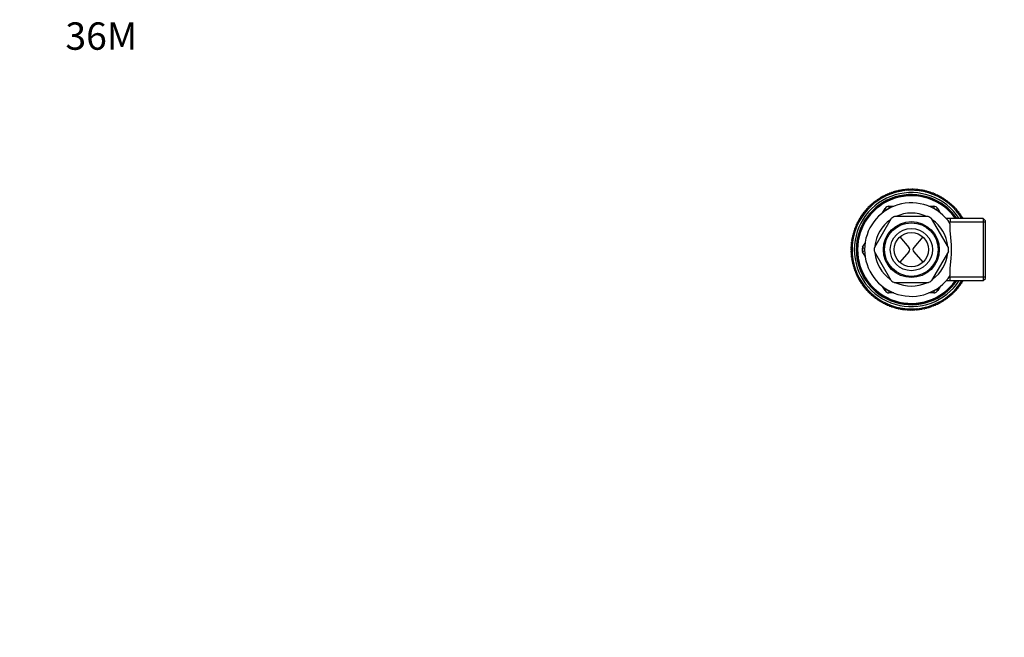
# Model space of a CAD drawing. Units: millimetres. Extents: x 0 to 825, y 0 to 1150.
# Drawn here: x 0 to 432, y 879 to 1150 of the extents above; entities that cross this region are included whole.
import ezdxf
from ezdxf import colors
from ezdxf.entities.mleader import LeaderData, LeaderLine
from ezdxf.math import Vec2, Vec3

# ---------------------------------------------------------------- set-up
doc = ezdxf.new("R2010")
doc.units = ezdxf.units.MM
doc.layers.add('DV4_Défaut', color=7, linetype='Continuous')
doc.layers.add('Défaut', color=7, linetype='Continuous')

# ---------------------------------------------------------------- blocks, each defined once
blk = doc.blocks.new('_DOT')
at = {"color": 0}
blk.add_line((0, 0), (-1, 0), dxfattribs=at)
at = {"color": 0, "const_width": 0.333}
blk.add_lwpolyline([(-0.1665, 0, 1), (0.1665, 0, 1)], format="xyb", close=True, dxfattribs=at)
blk = doc.blocks.new('SE3')
at = {"layer": 'DV4_Défaut', "color": 7, "linetype": 'Continuous'}
for p, q in [((378.26, 1065.16), (379.32, 1066.99)), ((379.32, 1066.99), (380.18, 1066.49)), ((380.18, 1066.49), (380.18, 1066.49)), ((380.18, 1066.49), (380.18, 1066.49)), ((381.05, 1067.99), (383.16, 1067.99)), ((381.05, 1067.99), (381.05, 1066.99)), ((381.05, 1066.99), (381.05, 1066.99)), ((381.05, 1066.99), (381.05, 1066.99)), ((398.56, 1067.99), (400.68, 1067.99)), ((400.67, 1066.99), (400.68, 1066.99)), ((400.68, 1067.99), (400.68, 1066.99)), ((400.68, 1066.99), (400.68, 1066.99)), ((402.41, 1066.99), (401.54, 1066.49)), ((401.54, 1066.49), (401.55, 1066.49)), ((401.54, 1066.49), (401.54, 1066.49)), ((402.41, 1066.99), (403.47, 1065.16)), ((381.97, 1062.59), (374.64, 1049.89)), ((398.2, 1063.49), (383.53, 1063.49)), ((407.09, 1049.89), (399.75, 1062.59)), ((422.36, 1062.59), (406.21, 1062.59)), ((407.94, 1062.59), (407.94, 1061.05)), ((422.36, 1062.59), (422.36, 1035.39)), ((423.36, 1061.59), (422.36, 1062.59)), ((423.36, 1061.05), (407.94, 1061.05)), ((423.36, 1036.39), (423.36, 1061.59)), ((385.85, 1054.57), (389.82, 1049.9)), ((395.87, 1054.57), (391.9, 1049.9)), ((369.5, 1049.99), (370.56, 1051.82)), ((369.5, 1049.99), (370.37, 1049.49)), ((370.37, 1049.49), (370.37, 1049.49)), ((370.37, 1049.49), (370.37, 1049.49)), ((370.37, 1048.49), (369.5, 1047.99)), ((370.56, 1046.16), (369.5, 1047.99)), ((370.37, 1048.49), (370.37, 1048.49)), ((370.37, 1048.49), (370.37, 1048.49)), ((381.97, 1035.39), (374.64, 1048.09)), ((389.82, 1048.08), (385.85, 1043.41)), ((391.9, 1048.08), (395.87, 1043.41)), ((407.09, 1048.09), (399.75, 1035.39)), ((407.94, 1035.39), (407.94, 1036.93)), ((423.36, 1036.93), (407.94, 1036.93)), ((422.36, 1035.39), (423.36, 1036.39)), ((379.32, 1030.99), (378.26, 1032.82)), ((398.2, 1034.49), (383.53, 1034.49)), ((403.47, 1032.82), (402.41, 1030.99)), ((406.21, 1035.39), (422.36, 1035.39)), ((380.18, 1031.49), (379.32, 1030.99)), ((380.18, 1031.49), (380.18, 1031.49)), ((380.18, 1031.49), (380.18, 1031.49)), ((381.05, 1030.99), (381.05, 1029.99)), ((381.05, 1030.99), (381.05, 1030.99)), ((381.05, 1030.99), (381.05, 1030.99)), ((383.16, 1029.99), (381.05, 1029.99)), ((400.68, 1029.99), (398.56, 1029.99)), ((400.68, 1030.99), (400.67, 1030.99)), ((400.68, 1030.99), (400.68, 1029.99)), ((400.68, 1030.99), (400.68, 1030.99)), ((401.54, 1031.49), (402.41, 1030.99)), ((401.55, 1031.49), (401.54, 1031.49)), ((401.54, 1031.49), (401.54, 1031.49))]:
    blk.add_line(p, q, dxfattribs=at)
for radius in [12.25, 11.75, 9.25, 7.5]:
    blk.add_circle((390.86, 1048.99), radius, dxfattribs=at)
for centre, radius, start, end in [((390.86, 1048.99), 26, 31.5389, 328.4611), ((385.44, 1073.91), 1, 102.2667, 132.3412), ((390.86, 1048.99), 26.5, 102.2222, 102.2667), ((385.46, 1073.91), 1, 72.1477, 102.2222), ((386.41, 1074.1), 1, 100.0444, 161.0127), ((390.86, 1048.99), 26.5, 100, 100.0444), ((386.43, 1074.1), 1, 39.0317, 100), ((387.39, 1074.25), 1, 97.8222, 127.8968), ((390.86, 1048.99), 26.5, 97.7778, 97.8222), ((387.41, 1074.26), 1, 67.7032, 97.7778), ((388.37, 1074.37), 1, 95.6, 156.5683), ((390.86, 1048.99), 26.5, 95.5556, 95.6), ((388.39, 1074.37), 1, 34.5873, 95.5556), ((389.36, 1074.45), 1, 93.3778, 123.4523), ((390.86, 1048.99), 26.5, 93.3333, 93.3778), ((389.38, 1074.45), 1, 63.2588, 93.3333), ((390.35, 1074.48), 1, 91.1556, 152.1238), ((390.86, 1048.99), 26.5, 91.1111, 91.1556), ((390.37, 1074.49), 1, 30.1429, 91.1111), ((391.34, 1074.49), 1, 88.9333, 119.0079), ((390.86, 1048.99), 26.5, 88.8889, 88.9333), ((391.36, 1074.49), 1, 58.8143, 88.8889), ((392.33, 1074.45), 1, 86.7111, 147.6794), ((390.86, 1048.99), 26.5, 86.6667, 86.7111), ((392.34, 1074.45), 1, 25.6984, 86.6667), ((393.31, 1074.37), 1, 84.4889, 114.5634), ((390.86, 1048.99), 26.5, 84.4444, 84.4889), ((393.33, 1074.37), 1, 54.3699, 84.4444), ((394.29, 1074.26), 1, 82.2667, 143.2349), ((390.86, 1048.99), 26.5, 82.2222, 82.2667), ((394.31, 1074.26), 1, 21.254, 82.2222), ((395.27, 1074.11), 1, 80.0444, 110.119), ((390.86, 1048.99), 26.5, 80, 80.0444), ((395.29, 1074.1), 1, 49.9255, 80), ((396.24, 1073.92), 1, 77.8222, 138.7905), ((390.86, 1048.99), 26.5, 77.7778, 77.8222), ((396.26, 1073.91), 1, 16.8095, 77.7778), ((390.86, 1048.99), 25, 32.9564, 327.0436), ((390.86, 1048.99), 24.15, 34.2675, 325.7325), ((390.86, 1048.99), 23.88, 34.7236, 325.2764), ((390.86, 1048.99), 23.6, 35.1887, 324.8113), ((375.63, 1069.44), 1, 65.6984, 126.6667), ((376.42, 1070.01), 1, 124.4889, 154.5634), ((390.86, 1048.99), 26.5, 124.4444, 124.4889), ((376.44, 1070.02), 1, 94.3699, 124.4444), ((377.25, 1070.55), 1, 122.2667, 183.2349), ((390.86, 1048.99), 26.5, 122.2222, 122.2667), ((377.27, 1070.56), 1, 61.254, 122.2222), ((378.09, 1071.06), 1, 120.0444, 150.119), ((390.86, 1048.99), 26.5, 120, 120.0444), ((378.11, 1071.07), 1, 89.9255, 120), ((378.96, 1071.54), 1, 117.8222, 178.7905), ((390.86, 1048.99), 26.5, 117.7778, 117.8222), ((378.98, 1071.55), 1, 56.8095, 117.7778), ((379.84, 1071.99), 1, 115.6, 145.6745), ((390.86, 1048.99), 26.5, 115.5556, 115.6), ((379.86, 1072), 1, 85.481, 115.5556), ((380.74, 1072.4), 1, 113.3778, 174.346), ((390.86, 1048.99), 26.5, 113.3333, 113.3778), ((380.76, 1072.4), 1, 52.3651, 113.3333), ((381.66, 1072.77), 1, 111.1556, 141.2301), ((390.86, 1048.99), 26.5, 111.1111, 111.1556), ((381.68, 1072.78), 1, 81.0366, 111.1111), ((382.59, 1073.11), 1, 108.9333, 169.9016), ((390.86, 1048.99), 26.5, 108.8889, 108.9333), ((382.61, 1073.12), 1, 47.9206, 108.8889), ((383.53, 1073.41), 1, 106.7111, 136.7857), ((390.86, 1048.99), 26.5, 106.6667, 106.7111), ((383.55, 1073.42), 1, 76.5921, 106.6667), ((384.48, 1073.68), 1, 104.4889, 165.4571), ((390.86, 1048.99), 26.5, 104.4444, 104.4889), ((384.5, 1073.68), 1, 43.4762, 104.4444), ((397.2, 1073.69), 1, 75.6, 105.6745), ((390.86, 1048.99), 26.5, 75.5556, 75.6), ((398.16, 1073.42), 1, 73.3778, 134.346), ((397.22, 1073.68), 1, 45.481, 75.5556), ((390.86, 1048.99), 26.5, 73.3333, 73.3778), ((398.18, 1073.42), 1, 12.3651, 73.3333), ((399.1, 1073.12), 1, 71.1556, 101.2301), ((400.03, 1072.79), 1, 68.9333, 129.9016), ((390.86, 1048.99), 26.5, 71.1111, 71.1556), ((399.12, 1073.12), 1, 41.0366, 71.1111), ((390.86, 1048.99), 26.5, 68.8889, 68.9333), ((400.05, 1072.78), 1, 7.9206, 68.8889), ((400.94, 1072.41), 1, 66.7111, 96.7857), ((401.84, 1072), 1, 64.4889, 125.4571), ((390.86, 1048.99), 26.5, 66.6667, 66.7111), ((400.96, 1072.4), 1, 36.5921, 66.6667), ((390.86, 1048.99), 26.5, 64.4444, 64.4889), ((401.86, 1072), 1, 3.4762, 64.4444), ((402.73, 1071.56), 1, 62.2667, 92.3412), ((403.59, 1071.08), 1, 60.0444, 121.0127), ((390.86, 1048.99), 26.5, 62.2222, 62.2667), ((402.75, 1071.55), 1, 32.1477, 62.2222), ((390.86, 1048.99), 26.5, 60, 60.0444), ((403.61, 1071.07), 1, 359.0317, 60), ((404.44, 1070.57), 1, 57.8222, 87.8968), ((405.27, 1070.03), 1, 55.6, 116.5683), ((390.86, 1048.99), 26.5, 57.7778, 57.8222), ((404.46, 1070.56), 1, 27.7032, 57.7778), ((390.86, 1048.99), 26.5, 55.5556, 55.6), ((405.29, 1070.02), 1, 354.5873, 55.5556), ((406.07, 1069.46), 1, 53.3778, 83.4523), ((390.86, 1048.99), 20.5, 33.6017, 326.3983), ((371.33, 1065.38), 1, 79.0317, 140), ((371.96, 1066.11), 1, 137.8222, 167.8968), ((390.86, 1048.99), 26.5, 137.7778, 137.8222), ((371.98, 1066.13), 1, 107.7032, 137.7778), ((372.64, 1066.83), 1, 135.6, 196.5683), ((390.86, 1048.99), 26.5, 135.5556, 135.6), ((372.66, 1066.85), 1, 74.5873, 135.5556), ((373.35, 1067.52), 1, 133.3778, 163.4523), ((390.86, 1048.99), 26.5, 133.3333, 133.3778), ((373.36, 1067.54), 1, 103.2588, 133.3333), ((374.08, 1068.19), 1, 131.1556, 192.1238), ((390.86, 1048.99), 26.5, 131.1111, 131.1556), ((374.1, 1068.2), 1, 70.1429, 131.1111), ((374.84, 1068.83), 1, 128.9333, 159.0079), ((390.86, 1048.99), 26.5, 128.8889, 128.9333), ((374.85, 1068.84), 1, 98.8143, 128.8889), ((375.62, 1069.43), 1, 126.7111, 187.6794), ((390.86, 1048.99), 26.5, 126.6667, 126.7111), ((381.05, 1065.99), 2, 90, 150), ((381.05, 1065.99), 1, 90, 150), ((400.68, 1065.99), 2, 30, 90), ((400.68, 1065.99), 1, 30, 90), ((406.86, 1068.85), 1, 51.1556, 112.1238), ((390.86, 1048.99), 26.5, 53.3333, 53.3778), ((406.09, 1069.44), 1, 23.2588, 53.3333), ((390.86, 1048.99), 26.5, 51.1111, 51.1556), ((406.87, 1068.84), 1, 350.1429, 51.1111), ((407.61, 1068.22), 1, 48.9333, 79.0079), ((408.35, 1067.55), 1, 46.7111, 107.6794), ((390.86, 1048.99), 26.5, 48.8889, 48.9333), ((407.63, 1068.2), 1, 18.8143, 48.8889), ((390.86, 1048.99), 26.5, 46.6667, 46.7111), ((408.36, 1067.54), 1, 345.6984, 46.6667), ((409.05, 1066.86), 1, 44.4889, 74.5634), ((409.73, 1066.14), 1, 42.2667, 103.2349), ((390.86, 1048.99), 26.5, 44.4444, 44.4889), ((409.07, 1066.85), 1, 14.3699, 44.4444), ((390.86, 1048.99), 26.5, 42.2222, 42.2667), ((409.75, 1066.13), 1, 341.254, 42.2222), ((410.38, 1065.4), 1, 40.0444, 70.119), ((368.53, 1061.29), 1, 151.1556, 181.2301), ((390.86, 1048.99), 26.5, 151.1111, 151.1556), ((368.54, 1061.31), 1, 121.0366, 151.1111), ((369.02, 1062.15), 1, 148.9333, 209.9016), ((390.86, 1048.99), 26.5, 148.8889, 148.9333), ((369.03, 1062.17), 1, 87.9206, 148.8889), ((369.55, 1062.99), 1, 146.7111, 176.7857), ((390.86, 1048.99), 26.5, 146.6667, 146.7111), ((369.56, 1063), 1, 116.5921, 146.6667), ((370.1, 1063.8), 1, 144.4889, 205.4571), ((390.86, 1048.99), 26.5, 144.4444, 144.4889), ((370.12, 1063.82), 1, 83.4762, 144.4444), ((370.69, 1064.6), 1, 142.2667, 172.3412), ((390.86, 1048.99), 26.5, 142.2222, 142.2667), ((370.71, 1064.61), 1, 112.1477, 142.2222), ((371.32, 1065.37), 1, 140.0444, 201.0127), ((390.86, 1048.99), 26.5, 140, 140.0444), ((390.86, 1048.99), 16, 125.0295, 174.8538), ((390.86, 1048.99), 16.25, 116.7847, 123.1704), ((390.86, 1048.99), 16, 65.094, 114.8967), ((390.86, 1048.99), 16.25, 56.7891, 63.225), ((390.86, 1048.99), 16, 5.1418, 54.9574), ((411, 1064.63), 1, 37.8222, 98.7905), ((390.86, 1048.99), 26.5, 40, 40.0444), ((410.4, 1065.38), 1, 9.9255, 40), ((390.86, 1048.99), 26.5, 37.7778, 37.8222), ((411.02, 1064.61), 1, 336.8095, 37.7778), ((411.6, 1063.83), 1, 35.6, 65.6745), ((412.16, 1063.02), 1, 33.3778, 94.346), ((390.86, 1048.99), 26.5, 35.5556, 35.6), ((411.61, 1063.82), 1, 5.481, 35.5556), ((390.86, 1048.99), 26.5, 33.3333, 33.3778), ((412.17, 1063), 1, 335.6393, 33.3333), ((412.68, 1062.18), 1, 31.1556, 61.2301), ((390.86, 1048.99), 26.5, 31.1111, 31.1556), ((412.69, 1062.17), 1, 25.0979, 31.1111), ((366.58, 1056.78), 1, 101.254, 162.2222), ((366.89, 1057.69), 1, 160.0444, 190.119), ((390.86, 1048.99), 26.5, 160, 160.0444), ((366.9, 1057.71), 1, 129.9255, 160), ((367.25, 1058.62), 1, 157.8222, 218.7905), ((390.86, 1048.99), 26.5, 157.7778, 157.8222), ((367.26, 1058.63), 1, 96.8095, 157.7778), ((367.64, 1059.52), 1, 155.6, 185.6745), ((390.86, 1048.99), 26.5, 155.5556, 155.6), ((367.65, 1059.54), 1, 125.481, 155.5556), ((368.07, 1060.42), 1, 153.3778, 214.346), ((390.86, 1048.99), 26.5, 153.3333, 153.3778), ((368.07, 1060.43), 1, 92.3651, 153.3333), ((365.67, 1052.93), 1, 110.1429, 171.1111), ((365.84, 1053.88), 1, 168.9333, 199.0079), ((390.86, 1048.99), 26.5, 168.8889, 168.9333), ((365.84, 1053.9), 1, 138.8143, 168.8889), ((366.04, 1054.85), 1, 166.7111, 227.6794), ((390.86, 1048.99), 26.5, 166.6667, 166.7111), ((366.05, 1054.87), 1, 105.6984, 166.6667), ((366.29, 1055.81), 1, 164.4889, 194.5634), ((366.3, 1055.83), 1, 134.3699, 164.4444), ((390.86, 1048.99), 26.5, 164.4444, 164.4889), ((366.57, 1056.76), 1, 162.2667, 223.2349), ((390.86, 1048.99), 26.5, 162.2222, 162.2667), ((365.36, 1048.99), 1, 119.0317, 180), ((390.86, 1048.99), 26.5, 180, 180.0444), ((365.36, 1048.97), 1, 180.0444, 241.0127), ((365.38, 1049.98), 1, 147.7032, 177.7778), ((390.86, 1048.99), 26.5, 177.7778, 177.8222), ((365.38, 1049.96), 1, 177.8222, 207.8968), ((365.44, 1050.97), 1, 114.5873, 175.5556), ((390.86, 1048.99), 26.5, 175.5556, 175.6), ((365.44, 1050.95), 1, 175.6, 236.5683), ((365.53, 1051.93), 1, 173.3778, 203.4523), ((365.53, 1051.95), 1, 143.2588, 173.3333), ((390.86, 1048.99), 26.5, 173.3333, 173.3778), ((365.67, 1052.91), 1, 171.1556, 232.1238), ((390.86, 1048.99), 26.5, 171.1111, 171.1556), ((371.23, 1048.99), 2, 150, 210), ((371.23, 1048.99), 1, 150, 210), ((390.86, 1048.99), 16.25, 176.8041, 183.196), ((388.75, 1048.99), 1.4, 319.6669, 40.3331), ((392.97, 1048.99), 1.4, 139.6669, 220.3331), ((390.86, 1048.99), 16.25, 356.7835, 3.2152), ((365.38, 1048), 1, 152.1477, 182.2222), ((390.86, 1048.99), 26.5, 182.2222, 182.2667), ((365.38, 1047.98), 1, 182.2667, 212.3412), ((365.44, 1047.01), 1, 123.4762, 184.4444), ((390.86, 1048.99), 26.5, 184.4444, 184.4889), ((365.44, 1046.99), 1, 184.4889, 245.4571), ((365.53, 1046.03), 1, 156.5921, 186.6667), ((390.86, 1048.99), 26.5, 186.6667, 186.7111), ((365.54, 1046.01), 1, 186.7111, 216.7857), ((365.67, 1045.05), 1, 127.9206, 188.8889), ((390.86, 1048.99), 26.5, 188.8889, 188.9333), ((365.67, 1045.03), 1, 188.9333, 249.9016), ((390.86, 1048.99), 16, 185.0588, 234.846), ((390.86, 1048.99), 16, 305.1552, 354.9562), ((365.84, 1044.08), 1, 161.0366, 191.1111), ((390.86, 1048.99), 26.5, 191.1111, 191.1556), ((365.84, 1044.06), 1, 191.1556, 221.2301), ((366.05, 1043.11), 1, 132.3651, 193.3333), ((390.86, 1048.99), 26.5, 193.3333, 193.3778), ((366.05, 1043.09), 1, 193.3778, 254.346), ((366.3, 1042.15), 1, 165.481, 195.5556), ((390.86, 1048.99), 26.5, 195.5556, 195.6), ((366.3, 1042.13), 1, 195.6, 225.6745), ((366.58, 1041.2), 1, 136.8095, 197.7778), ((390.86, 1048.99), 26.5, 197.7778, 197.8222), ((366.59, 1041.19), 1, 197.8222, 258.7905), ((366.9, 1040.27), 1, 169.9255, 200), ((390.86, 1048.99), 26.5, 200, 200.0444), ((366.91, 1040.25), 1, 200.0444, 230.119), ((367.26, 1039.35), 1, 141.254, 202.2222), ((390.86, 1048.99), 26.5, 202.2222, 202.2667), ((367.26, 1039.33), 1, 202.2667, 263.2349), ((367.65, 1038.44), 1, 174.3699, 204.4444), ((390.86, 1048.99), 26.5, 204.4444, 204.4889), ((367.66, 1038.42), 1, 204.4889, 234.5634), ((368.07, 1037.55), 1, 145.6984, 206.6667), ((390.86, 1048.99), 26.5, 206.6667, 206.7111), ((368.08, 1037.53), 1, 206.7111, 267.6794), ((368.54, 1036.67), 1, 178.8143, 208.8889), ((390.86, 1048.99), 26.5, 208.8889, 208.9333), ((368.54, 1036.65), 1, 208.9333, 239.0079), ((369.03, 1035.81), 1, 150.1429, 211.1111), ((390.86, 1048.99), 26.5, 211.1111, 211.1556), ((369.04, 1035.8), 1, 211.1556, 272.1238), ((369.56, 1034.98), 1, 183.2588, 213.3333), ((390.86, 1048.99), 26.5, 213.3333, 213.3778), ((369.57, 1034.96), 1, 213.3778, 243.4523), ((370.12, 1034.16), 1, 154.5873, 215.5556), ((390.86, 1048.99), 26.5, 215.5556, 215.6), ((370.13, 1034.15), 1, 215.6, 276.5683), ((370.71, 1033.37), 1, 187.7032, 217.7778), ((390.86, 1048.99), 26.5, 217.7778, 217.8222), ((370.72, 1033.35), 1, 217.8222, 247.8968), ((371.33, 1032.6), 1, 159.0317, 220), ((390.86, 1048.99), 26.5, 220, 220.0444), ((371.34, 1032.58), 1, 220.0444, 281.0127), ((371.98, 1031.85), 1, 192.1477, 222.2222), ((390.86, 1048.99), 16.25, 236.8299, 243.2145), ((390.86, 1048.99), 16, 245.1294, 294.8783), ((390.86, 1048.99), 16.25, 296.7755, 303.2116), ((409.76, 1031.87), 1, 317.8222, 18.7905), ((410.4, 1032.6), 1, 289.9255, 320), ((411.02, 1033.37), 1, 261.254, 322.2222), ((390.86, 1048.99), 26.5, 320, 320.0444), ((410.41, 1032.61), 1, 320.0444, 350.119), ((390.86, 1048.99), 26.5, 322.2222, 322.2667), ((411.03, 1033.38), 1, 322.2667, 23.2349), ((411.61, 1034.16), 1, 294.3699, 324.4444), ((412.17, 1034.98), 1, 265.6984, 326.6667), ((390.86, 1048.99), 26.5, 324.4444, 324.4889), ((411.62, 1034.18), 1, 324.4889, 354.5634), ((390.86, 1048.99), 26.5, 326.6667, 326.7111), ((412.18, 1034.99), 1, 326.7111, 23.3251), ((412.69, 1035.81), 1, 298.8143, 328.8889), ((390.86, 1048.99), 26.5, 328.8889, 328.9333), ((412.7, 1035.83), 1, 328.9333, 333.8256), ((390.86, 1048.99), 26.5, 222.2222, 222.2667), ((371.99, 1031.84), 1, 222.2667, 252.3412), ((372.66, 1031.13), 1, 163.4762, 224.4444), ((390.86, 1048.99), 26.5, 224.4444, 224.4889), ((372.67, 1031.12), 1, 224.4889, 285.4571), ((373.36, 1030.44), 1, 196.5921, 226.6667), ((390.86, 1048.99), 26.5, 226.6667, 226.7111), ((373.38, 1030.43), 1, 226.7111, 256.7857), ((374.1, 1029.78), 1, 167.9206, 228.8889), ((390.86, 1048.99), 26.5, 228.8889, 228.9333), ((374.11, 1029.76), 1, 228.9333, 289.9016), ((374.85, 1029.14), 1, 201.0366, 231.1111), ((390.86, 1048.99), 26.5, 231.1111, 231.1556), ((374.87, 1029.13), 1, 231.1556, 261.2301), ((375.63, 1028.54), 1, 172.3651, 233.3333), ((390.86, 1048.99), 26.5, 233.3333, 233.3778), ((375.65, 1028.52), 1, 233.3778, 294.346), ((376.44, 1027.96), 1, 205.481, 235.5556), ((377.27, 1027.42), 1, 176.8095, 237.7778), ((381.05, 1031.99), 2, 210, 270), ((381.05, 1031.99), 1, 210, 270), ((400.68, 1031.99), 1, 270, 330), ((400.68, 1031.99), 2, 270, 330), ((405.3, 1027.97), 1, 304.4889, 5.4571), ((406.09, 1028.54), 1, 276.5921, 306.6667), ((406.87, 1029.14), 1, 247.9206, 308.8889), ((390.86, 1048.99), 26.5, 306.6667, 306.7111), ((406.11, 1028.55), 1, 306.7111, 336.7857), ((390.86, 1048.99), 26.5, 308.8889, 308.9333), ((406.89, 1029.15), 1, 308.9333, 9.9016), ((407.63, 1029.78), 1, 281.0366, 311.1111), ((408.36, 1030.44), 1, 252.3651, 313.3333), ((390.86, 1048.99), 26.5, 311.1111, 311.1556), ((407.64, 1029.79), 1, 311.1556, 341.2301), ((390.86, 1048.99), 26.5, 313.3333, 313.3778), ((408.38, 1030.46), 1, 313.3778, 14.346), ((409.07, 1031.13), 1, 285.481, 315.5556), ((409.75, 1031.85), 1, 256.8095, 317.7778), ((390.86, 1048.99), 26.5, 315.5556, 315.6), ((409.08, 1031.15), 1, 315.6, 345.6745), ((390.86, 1048.99), 26.5, 317.7778, 317.8222), ((390.86, 1048.99), 26.5, 235.5556, 235.6), ((376.46, 1027.95), 1, 235.6, 265.6745), ((390.86, 1048.99), 26.5, 237.7778, 237.8222), ((377.28, 1027.41), 1, 237.8222, 298.7905), ((378.11, 1026.91), 1, 209.9255, 240), ((390.86, 1048.99), 26.5, 240, 240.0444), ((378.13, 1026.9), 1, 240.0444, 270.119), ((378.98, 1026.43), 1, 181.254, 242.2222), ((390.86, 1048.99), 26.5, 242.2222, 242.2667), ((379, 1026.42), 1, 242.2667, 303.2349), ((379.86, 1025.98), 1, 214.3699, 244.4444), ((390.86, 1048.99), 26.5, 244.4444, 244.4889), ((379.88, 1025.98), 1, 244.4889, 274.5634), ((380.76, 1025.58), 1, 185.6984, 246.6667), ((390.86, 1048.99), 26.5, 246.6667, 246.7111), ((380.78, 1025.57), 1, 246.7111, 307.6794), ((381.68, 1025.2), 1, 218.8143, 248.8889), ((390.86, 1048.99), 26.5, 248.8889, 248.9333), ((381.7, 1025.19), 1, 248.9333, 279.0079), ((382.61, 1024.86), 1, 190.1429, 251.1111), ((390.86, 1048.99), 26.5, 251.1111, 251.1556), ((382.63, 1024.86), 1, 251.1556, 312.1238), ((383.55, 1024.56), 1, 223.2588, 253.3333), ((390.86, 1048.99), 26.5, 253.3333, 253.3778), ((383.57, 1024.56), 1, 253.3778, 283.4523), ((384.5, 1024.3), 1, 194.5873, 255.5556), ((390.86, 1048.99), 26.5, 255.5556, 255.6), ((384.52, 1024.29), 1, 255.6, 316.5683), ((385.46, 1024.07), 1, 227.7032, 257.7778), ((390.86, 1048.99), 26.5, 257.7778, 257.8222), ((385.48, 1024.06), 1, 257.8222, 287.8968), ((386.43, 1023.88), 1, 199.0317, 260), ((386.45, 1023.87), 1, 260.0444, 321.0127), ((387.41, 1023.72), 1, 232.1477, 262.2222), ((388.39, 1023.61), 1, 203.4762, 264.4444), ((388.41, 1023.61), 1, 264.4889, 325.4571), ((390.37, 1023.49), 1, 207.9206, 268.8889), ((390.39, 1023.49), 1, 268.9333, 329.9016), ((392.34, 1023.53), 1, 212.3651, 273.3333), ((392.36, 1023.53), 1, 273.3778, 334.346), ((394.31, 1023.72), 1, 216.8095, 277.7778), ((394.33, 1023.73), 1, 277.8222, 338.7905), ((395.29, 1023.88), 1, 249.9255, 280), ((395.31, 1023.88), 1, 280.0444, 310.119), ((396.26, 1024.07), 1, 221.254, 282.2222), ((390.86, 1048.99), 26.5, 282.2222, 282.2667), ((396.28, 1024.07), 1, 282.2667, 343.2349), ((397.22, 1024.3), 1, 254.3699, 284.4444), ((390.86, 1048.99), 26.5, 284.4444, 284.4889), ((398.18, 1024.56), 1, 225.6984, 286.6667), ((397.24, 1024.3), 1, 284.4889, 314.5634), ((390.86, 1048.99), 26.5, 286.6667, 286.7111), ((398.19, 1024.57), 1, 286.7111, 347.6794), ((399.12, 1024.86), 1, 258.8143, 288.8889), ((400.05, 1025.2), 1, 230.1429, 291.1111), ((390.86, 1048.99), 26.5, 288.8889, 288.9333), ((399.14, 1024.87), 1, 288.9333, 319.0079), ((390.86, 1048.99), 26.5, 291.1111, 291.1556), ((400.07, 1025.21), 1, 291.1556, 352.1238), ((400.96, 1025.58), 1, 263.2588, 293.3333), ((401.86, 1025.98), 1, 234.5873, 295.5556), ((390.86, 1048.99), 26.5, 293.3333, 293.3778), ((400.98, 1025.58), 1, 293.3778, 323.4523), ((390.86, 1048.99), 26.5, 295.5556, 295.6), ((401.88, 1025.99), 1, 295.6, 356.5683), ((402.75, 1026.43), 1, 267.7032, 297.7778), ((403.61, 1026.91), 1, 239.0317, 300), ((390.86, 1048.99), 26.5, 297.7778, 297.8222), ((402.76, 1026.44), 1, 297.8222, 327.8968), ((390.86, 1048.99), 26.5, 300, 300.0444), ((403.63, 1026.92), 1, 300.0444, 1.0127), ((404.46, 1027.42), 1, 272.1477, 302.2222), ((405.29, 1027.96), 1, 243.4762, 304.4444), ((390.86, 1048.99), 26.5, 302.2222, 302.2667), ((404.48, 1027.43), 1, 302.2667, 332.3412), ((390.86, 1048.99), 26.5, 304.4444, 304.4889), ((390.86, 1048.99), 26.5, 260, 260.0444), ((390.86, 1048.99), 26.5, 262.2222, 262.2667), ((387.43, 1023.72), 1, 262.2667, 292.3412), ((390.86, 1048.99), 26.5, 264.4444, 264.4889), ((389.38, 1023.53), 1, 236.5921, 266.6667), ((390.86, 1048.99), 26.5, 266.6667, 266.7111), ((389.4, 1023.53), 1, 266.7111, 296.7857), ((390.86, 1048.99), 26.5, 268.8889, 268.9333), ((391.36, 1023.49), 1, 241.0366, 271.1111), ((390.86, 1048.99), 26.5, 271.1111, 271.1556), ((391.38, 1023.5), 1, 271.1556, 301.2301), ((390.86, 1048.99), 26.5, 273.3333, 273.3778), ((393.33, 1023.61), 1, 245.481, 275.5556), ((390.86, 1048.99), 26.5, 275.5556, 275.6), ((393.35, 1023.61), 1, 275.6, 305.6745), ((390.86, 1048.99), 26.5, 277.7778, 277.8222), ((390.86, 1048.99), 26.5, 280, 280.0444)]:
    blk.add_arc(centre, radius, start, end, dxfattribs=at)
blk.add_open_spline([(407.94, 1037.65), (407.81, 1038.27), (407.8, 1038.99), (407.88, 1040.65), (407.98, 1041.57), (408.18, 1043.53), (408.28, 1044.59), (408.43, 1046.76), (408.47, 1047.87), (408.47, 1050.13), (408.43, 1051.23), (408.28, 1053.4), (408.17, 1054.46), (407.97, 1056.42), (407.88, 1057.35), (407.8, 1058.99), (407.81, 1059.71), (407.94, 1060.34)], degree=3, knots=[0, 0, 0, 0, 0.125, 0.125, 0.25, 0.25, 0.375, 0.375, 0.5, 0.5, 0.625, 0.625, 0.75, 0.75, 0.875, 0.875, 1, 1, 1, 1], dxfattribs=at)

msp = doc.modelspace()

# ---------------------------------------------------------------- block references
at = {"layer": 'Défaut'}
msp.add_blockref('SE3', (0, 0), dxfattribs=at)

# ---------------------------------------------------------------- leaders
at = {"layer": 'Défaut', "color": 7, "linetype": 'Continuous'}
ml = msp.add_multileader_mtext('Standard', dxfattribs=at)
ml.set_content('{\\pxsm0.9;\\fSolid Edge ISO|b1||i0||c0|p34;\\W1.;28/12/2020\\P}', color=256)
ml.set_leader_properties()
ml.set_arrow_properties(name='DOT')
ml.build(insert=Vec2(0, 0))
ml.multileader.update_dxf_attribs({"leader_type": 0, "dogleg_length": 0, "arrow_head_size": 12})
ctx = ml.context
ctx.base_point, ctx.char_height, ctx.arrow_head_size, ctx.landing_gap_size = Vec3(737.16, 1142.67), 12, 12, 4.2
notes = []
notes.append((ctx, [(0, (0, 0, 0), (0, 0), (1, 0), 1, [])]))
ctx.mtext.insert = Vec3(739.16, 1148.8)
ml = msp.add_multileader_mtext('Standard', dxfattribs=at)
ml.set_content('{\\pxsm0.9;\\fArial|b1||i0||c0|p34;\\W1.;36M\\P}', color=256)
ml.set_leader_properties()
ml.set_arrow_properties(name='DOT')
ml.build(insert=Vec2(0, 0))
ml.multileader.update_dxf_attribs({"leader_type": 0, "dogleg_length": 0, "arrow_head_size": 12})
ctx = ml.context
ctx.base_point, ctx.char_height, ctx.arrow_head_size, ctx.landing_gap_size = Vec3(18.03, 1142.51), 12, 12, 4.2
notes.append((ctx, [(0, (0, 0, 0), (0, 0), (1, 0), 1, [])]))
ctx.mtext.insert = Vec3(20.03, 1148.61)
for ctx, leaders in notes:
    for number, flags, end, landing, length, lines in leaders:
        leader = LeaderData()
        leader.index, (leader.has_last_leader_line, leader.has_dogleg_vector, leader.attachment_direction) = number, flags
        leader.last_leader_point, leader.dogleg_vector, leader.dogleg_length = Vec3(end), Vec3(landing), length
        for number, points, colour, breaks in lines:
            line = LeaderLine()
            line.index, line.vertices, line.color, line.breaks = number, Vec3.list(points), colors.encode_raw_color(colour), breaks
            leader.lines.append(line)
        ctx.leaders.append(leader)

doc.saveas('drawing.dxf')
